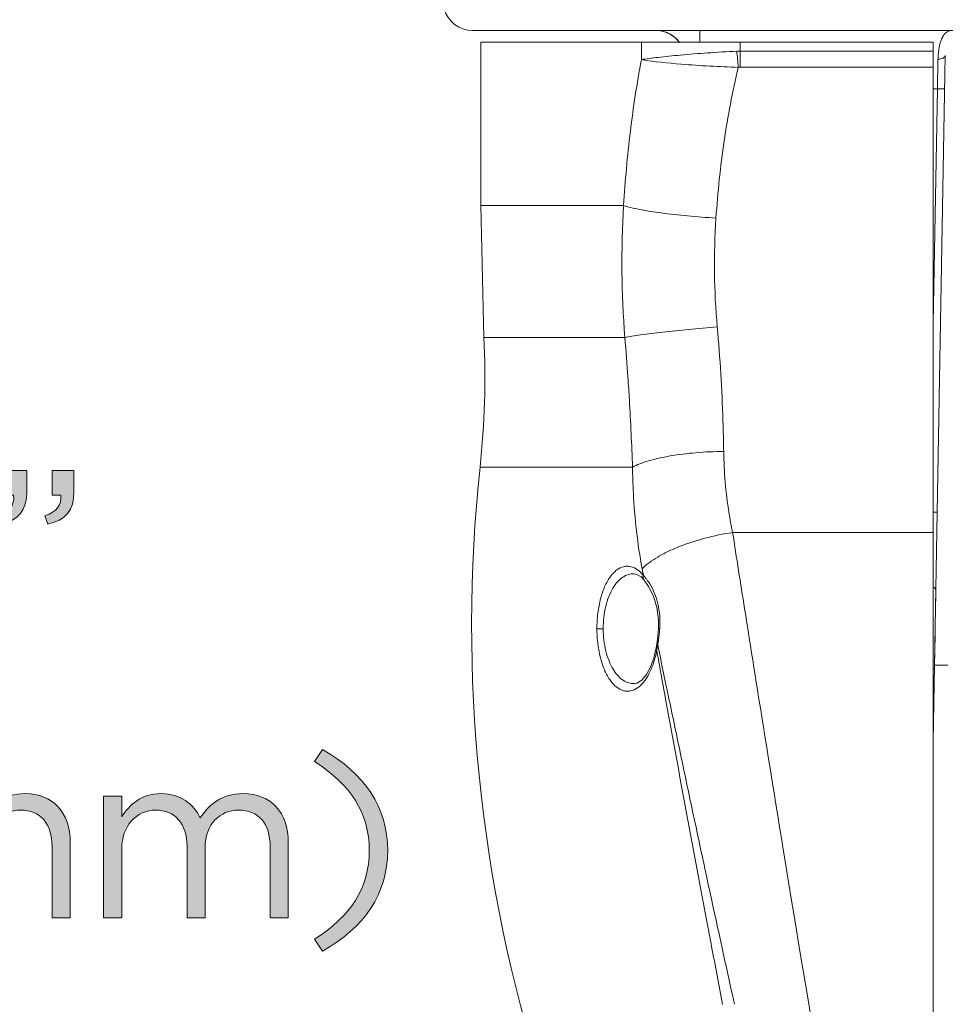
# Model space of a CAD drawing. Units: inches. Extents: x 0.5 to 16.1, y 0.5 to 11.2.
# Drawn here: x 2.7 to 3.2, y 4.8 to 5.3 of the extents above; entities that cross this region are included whole.
import ezdxf

# ---------------------------------------------------------------- set-up
doc = ezdxf.new("R2010")
doc.units = ezdxf.units.IN
doc.header["$MEASUREMENT"] = 0
doc.layers.add('art', color=7, linetype='Continuous', lineweight=0)

# ---------------------------------------------------------------- blocks, each defined once
blk = doc.blocks.new('Block_23')
at = {"layer": 'art', "true_color": 0x010101, "transparency": 33554687}
h = blk.add_hatch(color=18, dxfattribs=at)
h.dxf.hatch_style = 2
edge = h.paths.add_edge_path()
edge.add_spline(control_points=[(2.73411, 5.05865), (2.74036, 5.0609), (2.74299, 5.06415), (2.74249, 5.06953), (2.74249, 5.06953), (2.73798, 5.06953), (2.73798, 5.06953), (2.73798, 5.06953), (2.73798, 5.08266), (2.73798, 5.08266), (2.73798, 5.08266), (2.74949, 5.08266), (2.74949, 5.08266), (2.74949, 5.08266), (2.74949, 5.07141), (2.74949, 5.07141), (2.74949, 5.06128), (2.74511, 5.0564), (2.73561, 5.05428), (2.73561, 5.05428), (2.73411, 5.05865), (2.73411, 5.05865)], knot_values=[0, 0, 0, 0, 1, 1, 1, 2, 2, 2, 3, 3, 3, 4, 4, 4, 5, 5, 5, 6, 6, 6, 7, 7, 7, 7], degree=3, periodic=0)
edge = h.paths.add_edge_path()
edge.add_spline(control_points=[(2.7091, 5.05865), (2.71535, 5.0609), (2.71798, 5.06415), (2.71748, 5.06953), (2.71748, 5.06953), (2.71298, 5.06953), (2.71298, 5.06953), (2.71298, 5.06953), (2.71298, 5.08266), (2.71298, 5.08266), (2.71298, 5.08266), (2.72448, 5.08266), (2.72448, 5.08266), (2.72448, 5.08266), (2.72448, 5.07141), (2.72448, 5.07141), (2.72448, 5.06128), (2.72011, 5.0564), (2.71061, 5.05428), (2.71061, 5.05428), (2.7091, 5.05865), (2.7091, 5.05865)], knot_values=[0, 0, 0, 0, 1, 1, 1, 2, 2, 2, 3, 3, 3, 4, 4, 4, 5, 5, 5, 6, 6, 6, 7, 7, 7, 7], degree=3, periodic=0)
h = blk.add_hatch(color=18, dxfattribs=at)
h.dxf.hatch_style = 2
edge = h.paths.add_edge_path()
edge.add_spline(control_points=[(2.87723, 4.83388), (2.89624, 4.846), (2.90624, 4.86102), (2.90624, 4.88102), (2.90624, 4.90103), (2.89624, 4.91603), (2.87723, 4.92815), (2.87723, 4.92815), (2.88136, 4.93453), (2.88136, 4.93453), (2.90362, 4.92202), (2.916, 4.90403), (2.916, 4.88102), (2.916, 4.85801), (2.90362, 4.84001), (2.88136, 4.8275), (2.88136, 4.8275), (2.87723, 4.83388), (2.87723, 4.83388)], knot_values=[0, 0, 0, 0, 1, 1, 1, 2, 2, 2, 3, 3, 3, 4, 4, 4, 5, 5, 5, 6, 6, 6, 6], degree=3, periodic=0)
h = blk.add_hatch(color=18, dxfattribs=at)
h.dxf.hatch_style = 2
edge = h.paths.add_edge_path()
edge.add_spline(control_points=[(2.64948, 4.90978), (2.64948, 4.90978), (2.65911, 4.90978), (2.65911, 4.90978), (2.65911, 4.90978), (2.65911, 4.8989), (2.65911, 4.8989), (2.66336, 4.90527), (2.66911, 4.91115), (2.67999, 4.91115), (2.69049, 4.91115), (2.69725, 4.90552), (2.70074, 4.89827), (2.70537, 4.9054), (2.71225, 4.91115), (2.7235, 4.91115), (2.73838, 4.91115), (2.74751, 4.90115), (2.74751, 4.88515), (2.74751, 4.88515), (2.74751, 4.84513), (2.74751, 4.84513), (2.74751, 4.84513), (2.73788, 4.84513), (2.73788, 4.84513), (2.73788, 4.84513), (2.73788, 4.88289), (2.73788, 4.88289), (2.73788, 4.8954), (2.73163, 4.9024), (2.72112, 4.9024), (2.71137, 4.9024), (2.70337, 4.89514), (2.70337, 4.88239), (2.70337, 4.88239), (2.70337, 4.84513), (2.70337, 4.84513), (2.70337, 4.84513), (2.69375, 4.84513), (2.69375, 4.84513), (2.69375, 4.84513), (2.69375, 4.88314), (2.69375, 4.88314), (2.69375, 4.89526), (2.68736, 4.9024), (2.67711, 4.9024), (2.66686, 4.9024), (2.65911, 4.89389), (2.65911, 4.88201), (2.65911, 4.88201), (2.65911, 4.84513), (2.65911, 4.84513), (2.65911, 4.84513), (2.64948, 4.84513), (2.64948, 4.84513), (2.64948, 4.84513), (2.64948, 4.90978), (2.64948, 4.90978)], knot_values=[0, 0, 0, 0, 1, 1, 1, 2, 2, 2, 3, 3, 3, 4, 4, 4, 5, 5, 5, 6, 6, 6, 7, 7, 7, 8, 8, 8, 9, 9, 9, 10, 10, 10, 11, 11, 11, 12, 12, 12, 13, 13, 13, 14, 14, 14, 15, 15, 15, 16, 16, 16, 17, 17, 17, 18, 18, 18, 19, 19, 19, 19], degree=3, periodic=0)
h = blk.add_hatch(color=18, dxfattribs=at)
h.dxf.hatch_style = 2
edge = h.paths.add_edge_path()
edge.add_spline(control_points=[(2.76523, 4.90978), (2.76523, 4.90978), (2.77485, 4.90978), (2.77485, 4.90978), (2.77485, 4.90978), (2.77485, 4.8989), (2.77485, 4.8989), (2.77911, 4.90527), (2.78486, 4.91115), (2.79574, 4.91115), (2.80624, 4.91115), (2.813, 4.90552), (2.81649, 4.89827), (2.82112, 4.9054), (2.828, 4.91115), (2.83925, 4.91115), (2.85413, 4.91115), (2.86326, 4.90115), (2.86326, 4.88515), (2.86326, 4.88515), (2.86326, 4.84513), (2.86326, 4.84513), (2.86326, 4.84513), (2.85363, 4.84513), (2.85363, 4.84513), (2.85363, 4.84513), (2.85363, 4.88289), (2.85363, 4.88289), (2.85363, 4.8954), (2.84738, 4.9024), (2.83687, 4.9024), (2.82712, 4.9024), (2.81912, 4.89514), (2.81912, 4.88239), (2.81912, 4.88239), (2.81912, 4.84513), (2.81912, 4.84513), (2.81912, 4.84513), (2.8095, 4.84513), (2.8095, 4.84513), (2.8095, 4.84513), (2.8095, 4.88314), (2.8095, 4.88314), (2.8095, 4.89526), (2.80311, 4.9024), (2.79286, 4.9024), (2.78261, 4.9024), (2.77485, 4.89389), (2.77485, 4.88201), (2.77485, 4.88201), (2.77485, 4.84513), (2.77485, 4.84513), (2.77485, 4.84513), (2.76523, 4.84513), (2.76523, 4.84513), (2.76523, 4.84513), (2.76523, 4.90978), (2.76523, 4.90978)], knot_values=[0, 0, 0, 0, 1, 1, 1, 2, 2, 2, 3, 3, 3, 4, 4, 4, 5, 5, 5, 6, 6, 6, 7, 7, 7, 8, 8, 8, 9, 9, 9, 10, 10, 10, 11, 11, 11, 12, 12, 12, 13, 13, 13, 14, 14, 14, 15, 15, 15, 16, 16, 16, 17, 17, 17, 18, 18, 18, 19, 19, 19, 19], degree=3, periodic=0)
at = {"layer": 'art'}
for points, knots in [([(2.7091, 5.05865), (2.71535, 5.0609), (2.71798, 5.06415), (2.71748, 5.06953), (2.71748, 5.06953), (2.71298, 5.06953), (2.71298, 5.06953), (2.71298, 5.06953), (2.71298, 5.08266), (2.71298, 5.08266), (2.71298, 5.08266), (2.72448, 5.08266), (2.72448, 5.08266), (2.72448, 5.08266), (2.72448, 5.07141), (2.72448, 5.07141), (2.72448, 5.06128), (2.72011, 5.0564), (2.71061, 5.05428), (2.71061, 5.05428), (2.7091, 5.05865), (2.7091, 5.05865)], [0, 0, 0, 0, 1, 1, 1, 2, 2, 2, 3, 3, 3, 4, 4, 4, 5, 5, 5, 6, 6, 6, 7, 7, 7, 7]), ([(2.73411, 5.05865), (2.74036, 5.0609), (2.74299, 5.06415), (2.74249, 5.06953), (2.74249, 5.06953), (2.73798, 5.06953), (2.73798, 5.06953), (2.73798, 5.06953), (2.73798, 5.08266), (2.73798, 5.08266), (2.73798, 5.08266), (2.74949, 5.08266), (2.74949, 5.08266), (2.74949, 5.08266), (2.74949, 5.07141), (2.74949, 5.07141), (2.74949, 5.06128), (2.74511, 5.0564), (2.73561, 5.05428), (2.73561, 5.05428), (2.73411, 5.05865), (2.73411, 5.05865)], [0, 0, 0, 0, 1, 1, 1, 2, 2, 2, 3, 3, 3, 4, 4, 4, 5, 5, 5, 6, 6, 6, 7, 7, 7, 7]), ([(2.87723, 4.83388), (2.89624, 4.846), (2.90624, 4.86102), (2.90624, 4.88102), (2.90624, 4.90103), (2.89624, 4.91603), (2.87723, 4.92815), (2.87723, 4.92815), (2.88136, 4.93453), (2.88136, 4.93453), (2.90362, 4.92202), (2.916, 4.90403), (2.916, 4.88102), (2.916, 4.85801), (2.90362, 4.84001), (2.88136, 4.8275), (2.88136, 4.8275), (2.87723, 4.83388), (2.87723, 4.83388)], [0, 0, 0, 0, 1, 1, 1, 2, 2, 2, 3, 3, 3, 4, 4, 4, 5, 5, 5, 6, 6, 6, 6]), ([(2.64948, 4.90978), (2.64948, 4.90978), (2.65911, 4.90978), (2.65911, 4.90978), (2.65911, 4.90978), (2.65911, 4.8989), (2.65911, 4.8989), (2.66336, 4.90527), (2.66911, 4.91115), (2.67999, 4.91115), (2.69049, 4.91115), (2.69725, 4.90552), (2.70074, 4.89827), (2.70537, 4.9054), (2.71225, 4.91115), (2.7235, 4.91115), (2.73838, 4.91115), (2.74751, 4.90115), (2.74751, 4.88515), (2.74751, 4.88515), (2.74751, 4.84513), (2.74751, 4.84513), (2.74751, 4.84513), (2.73788, 4.84513), (2.73788, 4.84513), (2.73788, 4.84513), (2.73788, 4.88289), (2.73788, 4.88289), (2.73788, 4.8954), (2.73163, 4.9024), (2.72112, 4.9024), (2.71137, 4.9024), (2.70337, 4.89514), (2.70337, 4.88239), (2.70337, 4.88239), (2.70337, 4.84513), (2.70337, 4.84513), (2.70337, 4.84513), (2.69375, 4.84513), (2.69375, 4.84513), (2.69375, 4.84513), (2.69375, 4.88314), (2.69375, 4.88314), (2.69375, 4.89526), (2.68736, 4.9024), (2.67711, 4.9024), (2.66686, 4.9024), (2.65911, 4.89389), (2.65911, 4.88201), (2.65911, 4.88201), (2.65911, 4.84513), (2.65911, 4.84513), (2.65911, 4.84513), (2.64948, 4.84513), (2.64948, 4.84513), (2.64948, 4.84513), (2.64948, 4.90978), (2.64948, 4.90978)], [0, 0, 0, 0, 1, 1, 1, 2, 2, 2, 3, 3, 3, 4, 4, 4, 5, 5, 5, 6, 6, 6, 7, 7, 7, 8, 8, 8, 9, 9, 9, 10, 10, 10, 11, 11, 11, 12, 12, 12, 13, 13, 13, 14, 14, 14, 15, 15, 15, 16, 16, 16, 17, 17, 17, 18, 18, 18, 19, 19, 19, 19]), ([(2.76523, 4.90978), (2.76523, 4.90978), (2.77485, 4.90978), (2.77485, 4.90978), (2.77485, 4.90978), (2.77485, 4.8989), (2.77485, 4.8989), (2.77911, 4.90527), (2.78486, 4.91115), (2.79574, 4.91115), (2.80624, 4.91115), (2.813, 4.90552), (2.81649, 4.89827), (2.82112, 4.9054), (2.828, 4.91115), (2.83925, 4.91115), (2.85413, 4.91115), (2.86326, 4.90115), (2.86326, 4.88515), (2.86326, 4.88515), (2.86326, 4.84513), (2.86326, 4.84513), (2.86326, 4.84513), (2.85363, 4.84513), (2.85363, 4.84513), (2.85363, 4.84513), (2.85363, 4.88289), (2.85363, 4.88289), (2.85363, 4.8954), (2.84738, 4.9024), (2.83687, 4.9024), (2.82712, 4.9024), (2.81912, 4.89514), (2.81912, 4.88239), (2.81912, 4.88239), (2.81912, 4.84513), (2.81912, 4.84513), (2.81912, 4.84513), (2.8095, 4.84513), (2.8095, 4.84513), (2.8095, 4.84513), (2.8095, 4.88314), (2.8095, 4.88314), (2.8095, 4.89526), (2.80311, 4.9024), (2.79286, 4.9024), (2.78261, 4.9024), (2.77485, 4.89389), (2.77485, 4.88201), (2.77485, 4.88201), (2.77485, 4.84513), (2.77485, 4.84513), (2.77485, 4.84513), (2.76523, 4.84513), (2.76523, 4.84513), (2.76523, 4.84513), (2.76523, 4.90978), (2.76523, 4.90978)], [0, 0, 0, 0, 1, 1, 1, 2, 2, 2, 3, 3, 3, 4, 4, 4, 5, 5, 5, 6, 6, 6, 7, 7, 7, 8, 8, 8, 9, 9, 9, 10, 10, 10, 11, 11, 11, 12, 12, 12, 13, 13, 13, 14, 14, 14, 15, 15, 15, 16, 16, 16, 17, 17, 17, 18, 18, 18, 19, 19, 19, 19])]:
    blk.add_open_spline(points, degree=3, knots=knots, dxfattribs=at)
blk = doc.blocks.new('Block_22')
at = {"layer": 'art'}
blk.add_blockref('Block_23', (0, 0), dxfattribs=at)

msp = doc.modelspace()

# ---------------------------------------------------------------- linework, layer by layer
at = {"layer": 'art', "color": 250, "lineweight": 0, "true_color": 0x231f20}
for p, q in [((2.96093, 5.31634), (3.25033, 5.31634)), ((3.08164, 5.31634), (3.08164, 5.31015)), ((3.20559, 5.31015), (2.96543, 5.31015)), ((2.96543, 5.31015), (2.96543, 5.22338)), ((3.05066, 5.30085), (3.05066, 5.31015)), ((3.10309, 5.29679), (3.10309, 5.31015)), ((3.20559, 4.45922), (3.20559, 5.31015)), ((3.10309, 5.30539), (3.20559, 5.30539)), ((3.20559, 4.93898), (3.21195, 5.30301)), ((3.20807, 5.30111), (3.20776, 5.28536)), ((3.20559, 5.29679), (3.10309, 5.29679)), ((3.20776, 5.28536), (3.20559, 5.28536)), ((3.20776, 5.28536), (3.20559, 5.16093)), ((3.21164, 5.28529), (3.20776, 5.28536)), ((2.96543, 5.22338), (3.0412, 5.22338)), ((2.96543, 5.22338), (2.96708, 5.15336)), ((3.04189, 5.15336), (2.96708, 5.15336)), ((3.04593, 5.08454), (2.96504, 5.08454)), ((3.20559, 5.06065), (3.20772, 5.06062)), ((3.20559, 5.04981), (3.09906, 5.04981)), ((3.05099, 5.03059), (3.05161, 5.02717)), ((3.05172, 5.02705), (3.05099, 5.03059)), ((3.05045, 5.02619), (3.05207, 5.02455)), ((3.05172, 5.02705), (3.05164, 5.02713)), ((3.05207, 5.02455), (3.05213, 5.02447)), ((3.20697, 5.01801), (3.2068, 5.00832)), ((3.20696, 5.01744), (3.20697, 5.01801)), ((3.02705, 4.9987), (3.0304, 4.99871)), ((3.05968, 4.99888), (3.05958, 4.9971)), ((3.05916, 4.99305), (3.05882, 4.99074)), ((3.05958, 4.9971), (3.05916, 4.99305)), ((3.20658, 4.99528), (3.2063, 4.97927)), ((3.05844, 4.98847), (3.05838, 4.98809)), ((3.05882, 4.99074), (3.05844, 4.98847)), ((3.05882, 4.99074), (3.05882, 4.99074)), ((3.05968, 4.9884), (3.05932, 4.99013)), ((3.21334, 4.97934), (3.2063, 4.97934)), ((3.04698, 4.96959), (3.04696, 4.96959))]:
    msp.add_line(p, q, dxfattribs=at)
for points in [[(3.05846, 5.31634), (3.06139, 5.31605), (3.06419, 5.31521), (3.06671, 5.31391), (3.06888, 5.31223), (3.0706, 5.31038), (3.07076, 5.31015)], [(3.05847, 5.31634), (3.05872, 5.31634), (3.05907, 5.31633), (3.05942, 5.31631), (3.05978, 5.31628), (3.06015, 5.31624), (3.06053, 5.3162), (3.06091, 5.31614), (3.0613, 5.31607), (3.0617, 5.31598), (3.06211, 5.31589), (3.06253, 5.31578), (3.06295, 5.31565)], [(3.06295, 5.31565), (3.06339, 5.31551), (3.06383, 5.31535), (3.06428, 5.31517), (3.06474, 5.31498), (3.0652, 5.31476), (3.06567, 5.31452), (3.06614, 5.31426), (3.06661, 5.31397), (3.06708, 5.31366), (3.06755, 5.31333)], [(3.06755, 5.31333), (3.06802, 5.31297), (3.06848, 5.31259), (3.06894, 5.31218), (3.06939, 5.31174), (3.06982, 5.31129), (3.07025, 5.31081), (3.07065, 5.31031), (3.07099, 5.30986)], [(3.04687, 5.02783), (3.04817, 5.02756), (3.05045, 5.02619)], [(3.05216, 5.02445), (3.05449, 5.02118), (3.05709, 5.01598), (3.05888, 5.01002), (3.05968, 5.00357), (3.05968, 4.99888)], [(3.05837, 4.98809), (3.05742, 4.98386), (3.05562, 4.97868), (3.05338, 4.97448), (3.05085, 4.97146), (3.04831, 4.96986), (3.04696, 4.96959)]]:
    msp.add_lwpolyline(points, dxfattribs=at)
for points in [[(2.94598, 5.32776), (2.94782, 5.32102), (2.95394, 5.31634), (2.96093, 5.31634)], [(3.07076, 5.31019), (3.06783, 5.31406), (3.06325, 5.31634), (3.05839, 5.31634)], [(3.10309, 5.30539), (3.10249, 5.30537), (3.10189, 5.30536), (3.10129, 5.30534)], [(3.10129, 5.30534), (3.10153, 5.30248), (3.1018, 5.29961), (3.10208, 5.29675)], [(3.10309, 5.29679), (3.10275, 5.29679), (3.10241, 5.29678), (3.10208, 5.29675)], [(3.0412, 5.22338), (3.0398, 5.20005), (3.04003, 5.17665), (3.04189, 5.15336)], [(3.09023, 5.21672), (3.08893, 5.19747), (3.08916, 5.17815), (3.09092, 5.15894)], [(2.96504, 5.08454), (2.96748, 5.10739), (2.96816, 5.1304), (2.96708, 5.15336)], [(3.04351, 5.13218), (3.04303, 5.13924), (3.04249, 5.1463), (3.04189, 5.15336)], [(2.96504, 5.08454), (2.94143, 4.86321), (3.01168, 4.64211), (3.15871, 4.475)], [(3.05305, 5.02546), (3.05263, 5.026), (3.05218, 5.02654), (3.05172, 5.02705)], [(3.20697, 5.01801), (3.20699, 5.01904), (3.20659, 5.02004), (3.20587, 5.02079)], [(3.06015, 4.99601), (3.06025, 4.99696), (3.06033, 4.9979), (3.06038, 4.99885)], [(3.05941, 4.99064), (3.05955, 4.99146), (3.05968, 4.99228), (3.05979, 4.9931)], [(3.05979, 4.9931), (3.05993, 4.99407), (3.06005, 4.99504), (3.06015, 4.99601)], [(3.05879, 4.98734), (3.05883, 4.98755), (3.05888, 4.98777), (3.05892, 4.98798)], [(3.05892, 4.98798), (3.05894, 4.98807), (3.05896, 4.98816), (3.05897, 4.98825)], [(3.05897, 4.98825), (3.05909, 4.98888), (3.05921, 4.9895), (3.05932, 4.99013)], [(3.05932, 4.99013), (3.05935, 4.9903), (3.05938, 4.99047), (3.05941, 4.99064)], [(3.20578, 4.9774), (3.20611, 4.97797), (3.20628, 4.97861), (3.2063, 4.97927)], [(3.06352, 4.96131), (3.07086, 4.92098), (3.07834, 4.88068), (3.08595, 4.8404)], [(3.06523, 4.96169), (3.07368, 4.92113), (3.08231, 4.88061), (3.09111, 4.84013)], [(3.12578, 4.8825), (3.14379, 4.77191), (3.16265, 4.66146), (3.18235, 4.55116)], [(3.09111, 4.84013), (3.09407, 4.82651), (3.09705, 4.81291), (3.10006, 4.7993)]]:
    msp.add_open_spline(points, degree=3, dxfattribs=at)
for points, knots in [([(3.21016, 5.3121), (3.21, 5.31175), (3.20985, 5.3114), (3.20972, 5.31105), (3.20924, 5.30982), (3.20891, 5.30853), (3.20866, 5.30724)], [0, 0, 0, 0, 1, 1, 1, 2, 2, 2, 2]), ([(3.2149, 5.31634), (3.214, 5.31634), (3.21312, 5.31587), (3.21242, 5.31528), (3.21195, 5.31488), (3.21157, 5.31443), (3.21123, 5.31395), (3.21082, 5.31337), (3.21047, 5.31274), (3.21016, 5.3121)], [0, 0, 0, 0, 1, 1, 1, 2, 2, 2, 3, 3, 3, 3]), ([(3.20866, 5.30724), (3.20857, 5.30677), (3.2085, 5.3063), (3.20843, 5.30582), (3.20821, 5.30426), (3.20811, 5.30269), (3.20808, 5.30111)], [0, 0, 0, 0, 1, 1, 1, 2, 2, 2, 2]), ([(3.05066, 5.30085), (3.04828, 5.28824), (3.04635, 5.27553), (3.0448, 5.26279), (3.04321, 5.24969), (3.04202, 5.23654), (3.0412, 5.22338)], [0, 0, 0, 0, 1, 1, 1, 2, 2, 2, 2]), ([(3.10129, 5.30534), (3.09608, 5.30507), (3.09088, 5.30477), (3.08568, 5.30441), (3.08094, 5.30408), (3.0762, 5.3037), (3.07147, 5.30327), (3.06937, 5.30308), (3.06728, 5.30288), (3.06518, 5.30266), (3.0633, 5.30247), (3.06143, 5.30227), (3.05956, 5.30205), (3.05793, 5.30186), (3.05631, 5.30166), (3.05469, 5.30144), (3.05334, 5.30126), (3.052, 5.30107), (3.05066, 5.30085)], [0, 0, 0, 0, 1, 1, 1, 2, 2, 2, 3, 3, 3, 4, 4, 4, 5, 5, 5, 6, 6, 6, 6]), ([(3.10208, 5.29675), (3.09199, 5.29709), (3.0819, 5.29762), (3.07184, 5.29845), (3.06475, 5.29903), (3.05768, 5.29976), (3.05066, 5.30085)], [0, 0, 0, 0, 1, 1, 1, 2, 2, 2, 2]), ([(3.20807, 5.30111), (3.20859, 5.30111), (3.20911, 5.30115), (3.20961, 5.30125), (3.21002, 5.30134), (3.21042, 5.30147), (3.2108, 5.30165), (3.2111, 5.30179), (3.21139, 5.30198), (3.21161, 5.30224), (3.2118, 5.30246), (3.21194, 5.30273), (3.21195, 5.30301)], [0, 0, 0, 0, 1, 1, 1, 2, 2, 2, 3, 3, 3, 4, 4, 4, 4]), ([(3.09023, 5.21672), (3.09116, 5.2304), (3.09258, 5.24404), (3.09458, 5.25761), (3.09651, 5.27076), (3.09897, 5.28383), (3.10208, 5.29675)], [0, 0, 0, 0, 1, 1, 1, 2, 2, 2, 2]), ([(3.09023, 5.21672), (3.08518, 5.21701), (3.08013, 5.21739), (3.0751, 5.21786), (3.07045, 5.2183), (3.06581, 5.21881), (3.06118, 5.21944), (3.05729, 5.21996), (3.05341, 5.22056), (3.04957, 5.22133), (3.04802, 5.22163), (3.04647, 5.22196), (3.04493, 5.22234), (3.04368, 5.22265), (3.04243, 5.22298), (3.0412, 5.22338)], [0, 0, 0, 0, 1, 1, 1, 2, 2, 2, 3, 3, 3, 4, 4, 4, 5, 5, 5, 5]), ([(3.09092, 5.15894), (3.08587, 5.15854), (3.08082, 5.15811), (3.07577, 5.15763), (3.07112, 5.15719), (3.06648, 5.15672), (3.06184, 5.15619), (3.05796, 5.15575), (3.05409, 5.15527), (3.05023, 5.15473), (3.04869, 5.15451), (3.04714, 5.15427), (3.0456, 5.15402), (3.04436, 5.15382), (3.04312, 5.1536), (3.04189, 5.15336)], [0, 0, 0, 0, 1, 1, 1, 2, 2, 2, 3, 3, 3, 4, 4, 4, 5, 5, 5, 5]), ([(3.09434, 5.09284), (3.09425, 5.09828), (3.09412, 5.10372), (3.09395, 5.10916), (3.09341, 5.12577), (3.09243, 5.14238), (3.09092, 5.15894)], [0, 0, 0, 0, 1, 1, 1, 2, 2, 2, 2]), ([(3.04351, 5.13218), (3.04378, 5.12816), (3.04404, 5.12414), (3.04427, 5.12012), (3.04497, 5.10827), (3.04551, 5.09641), (3.04593, 5.08454)], [0, 0, 0, 0, 1, 1, 1, 2, 2, 2, 2]), ([(3.09433, 5.09284), (3.0894, 5.09279), (3.08448, 5.09256), (3.07956, 5.09215), (3.07499, 5.09176), (3.07043, 5.09121), (3.06591, 5.09043), (3.06388, 5.09008), (3.06185, 5.08969), (3.05984, 5.08923), (3.05801, 5.08882), (3.0562, 5.08836), (3.05441, 5.08783), (3.05284, 5.08737), (3.05128, 5.08685), (3.04975, 5.08626), (3.04844, 5.08575), (3.04716, 5.08519), (3.04593, 5.08454)], [0, 0, 0, 0, 1, 1, 1, 2, 2, 2, 3, 3, 3, 4, 4, 4, 5, 5, 5, 6, 6, 6, 6]), ([(3.09906, 5.04981), (3.09833, 5.05329), (3.09769, 5.05678), (3.09713, 5.06028), (3.09542, 5.07105), (3.09451, 5.08195), (3.09434, 5.09284)], [0, 0, 0, 0, 1, 1, 1, 2, 2, 2, 2]), ([(3.04593, 5.08454), (3.04599, 5.07994), (3.04614, 5.07535), (3.04638, 5.07076), (3.0471, 5.0573), (3.04862, 5.04386), (3.05099, 5.03059)], [0, 0, 0, 0, 1, 1, 1, 2, 2, 2, 2]), ([(3.09906, 5.04981), (3.0941, 5.04906), (3.08918, 5.04804), (3.08432, 5.04676), (3.07971, 5.04553), (3.07516, 5.04406), (3.07073, 5.04229), (3.06869, 5.04147), (3.06667, 5.04059), (3.0647, 5.03963), (3.06287, 5.03875), (3.06107, 5.0378), (3.05933, 5.03676), (3.05775, 5.03582), (3.05621, 5.03482), (3.05473, 5.03373), (3.05342, 5.03276), (3.05216, 5.03172), (3.05099, 5.03059)], [0, 0, 0, 0, 1, 1, 1, 2, 2, 2, 3, 3, 3, 4, 4, 4, 5, 5, 5, 6, 6, 6, 6]), ([(3.09906, 5.04981), (3.10116, 5.03636), (3.10328, 5.0229), (3.1054, 5.00945), (3.10871, 4.98852), (3.11204, 4.9676), (3.1154, 4.94668), (3.11883, 4.92528), (3.12229, 4.90389), (3.12578, 4.8825)], [0, 0, 0, 0, 1, 1, 1, 2, 2, 2, 3, 3, 3, 3]), ([(3.02705, 4.9987), (3.02703, 5.00149), (3.0272, 5.00428), (3.02755, 5.00705), (3.02787, 5.00965), (3.02835, 5.01223), (3.02902, 5.01477), (3.02962, 5.01701), (3.03036, 5.01922), (3.03132, 5.02134), (3.03213, 5.02313), (3.03308, 5.02486), (3.03425, 5.02643), (3.03476, 5.02711), (3.0353, 5.02776), (3.0359, 5.02837), (3.03643, 5.02892), (3.037, 5.02943), (3.03763, 5.02989), (3.03871, 5.0307), (3.03995, 5.03133), (3.04126, 5.03164), (3.04187, 5.03179), (3.0425, 5.03186), (3.04312, 5.03186), (3.04375, 5.03187), (3.04438, 5.03179), (3.04499, 5.03165), (3.04632, 5.03135), (3.04757, 5.03073), (3.04867, 5.02994)], [0, 0, 0, 0, 1, 1, 1, 2, 2, 2, 3, 3, 3, 4, 4, 4, 5, 5, 5, 6, 6, 6, 7, 7, 7, 8, 8, 8, 9, 9, 9, 10, 10, 10, 10]), ([(3.04867, 5.02994), (3.04893, 5.02976), (3.04918, 5.02956), (3.04942, 5.02936), (3.05021, 5.0287), (3.05094, 5.02796), (3.05161, 5.02717)], [0, 0, 0, 0, 1, 1, 1, 2, 2, 2, 2]), ([(3.0304, 4.99871), (3.03039, 5.00271), (3.03081, 5.00675), (3.03176, 5.01065), (3.03219, 5.01241), (3.03272, 5.01415), (3.03339, 5.01584), (3.03398, 5.01734), (3.03468, 5.01881), (3.03551, 5.02021), (3.03624, 5.02143), (3.03707, 5.02259), (3.03802, 5.02364), (3.03885, 5.02456), (3.03978, 5.02539), (3.04081, 5.02607), (3.04173, 5.02668), (3.04272, 5.02717), (3.04378, 5.02747), (3.04477, 5.02776), (3.04581, 5.02789), (3.04684, 5.02783)], [0, 0, 0, 0, 1, 1, 1, 2, 2, 2, 3, 3, 3, 4, 4, 4, 5, 5, 5, 6, 6, 6, 7, 7, 7, 7]), ([(3.05161, 5.02717), (3.05147, 5.0267), (3.05143, 5.02618), (3.05153, 5.02569), (3.05162, 5.02528), (3.0518, 5.02487), (3.05207, 5.02455)], [0, 0, 0, 0, 1, 1, 1, 2, 2, 2, 2]), ([(3.05172, 5.02705), (3.05159, 5.0266), (3.05155, 5.02612), (3.05162, 5.02566), (3.05168, 5.02526), (3.05184, 5.02488), (3.05207, 5.02455)], [0, 0, 0, 0, 1, 1, 1, 2, 2, 2, 2]), ([(3.05305, 5.02546), (3.05323, 5.02523), (3.0534, 5.025), (3.05358, 5.02476), (3.05412, 5.02402), (3.05463, 5.02325), (3.05511, 5.02247)], [0, 0, 0, 0, 1, 1, 1, 2, 2, 2, 2]), ([(3.05511, 5.02247), (3.05707, 5.01925), (3.0585, 5.01569), (3.05937, 5.01201), (3.06039, 5.00771), (3.06064, 5.00324), (3.06038, 4.99885)], [0, 0, 0, 0, 1, 1, 1, 2, 2, 2, 2]), ([(3.04851, 4.96726), (3.04741, 4.96652), (3.04617, 4.96595), (3.04486, 4.96569), (3.04425, 4.96557), (3.04363, 4.96552), (3.04301, 4.96554), (3.04239, 4.96556), (3.04177, 4.96566), (3.04117, 4.96582), (3.03987, 4.96618), (3.03865, 4.96684), (3.03757, 4.96766), (3.03628, 4.96863), (3.03519, 4.96984), (3.03424, 4.97114), (3.03308, 4.97273), (3.03214, 4.97446), (3.03133, 4.97625), (3.03039, 4.97836), (3.02964, 4.98055), (3.02905, 4.98279), (3.02838, 4.9853), (3.0279, 4.98785), (3.02757, 4.99043), (3.02722, 4.99317), (3.02703, 4.99594), (3.02705, 4.9987)], [0, 0, 0, 0, 1, 1, 1, 2, 2, 2, 3, 3, 3, 4, 4, 4, 5, 5, 5, 6, 6, 6, 7, 7, 7, 8, 8, 8, 9, 9, 9, 9]), ([(3.04696, 4.96959), (3.04594, 4.96954), (3.0449, 4.96966), (3.0439, 4.96995), (3.04285, 4.97026), (3.04185, 4.97075), (3.04093, 4.97136), (3.0399, 4.97204), (3.03897, 4.97287), (3.03813, 4.97379), (3.03717, 4.97484), (3.03634, 4.976), (3.03561, 4.97722), (3.03477, 4.97861), (3.03407, 4.98008), (3.03346, 4.98159), (3.03279, 4.98327), (3.03225, 4.98501), (3.03182, 4.98677), (3.03085, 4.99067), (3.03041, 4.9947), (3.0304, 4.99871)], [0, 0, 0, 0, 1, 1, 1, 2, 2, 2, 3, 3, 3, 4, 4, 4, 5, 5, 5, 6, 6, 6, 7, 7, 7, 7]), ([(3.06038, 4.99885), (3.06028, 4.99886), (3.06018, 4.99886), (3.06008, 4.99886), (3.06004, 4.99887), (3.06, 4.99887), (3.05996, 4.99887), (3.05992, 4.99887), (3.05989, 4.99887), (3.05986, 4.99887), (3.05983, 4.99887), (3.05981, 4.99887), (3.05978, 4.99887), (3.05976, 4.99888), (3.05974, 4.99888), (3.05973, 4.99888), (3.05972, 4.99888), (3.05971, 4.99887), (3.05969, 4.99888), (3.05969, 4.99888), (3.05968, 4.99888), (3.05968, 4.99888)], [0, 0, 0, 0, 1, 1, 1, 2, 2, 2, 3, 3, 3, 4, 4, 4, 5, 5, 5, 6, 6, 6, 7, 7, 7, 7]), ([(3.05879, 4.98734), (3.05839, 4.98501), (3.05781, 4.98271), (3.05707, 4.98047), (3.05641, 4.97849), (3.05563, 4.97655), (3.05466, 4.97471), (3.05384, 4.97314), (3.05289, 4.97163), (3.05175, 4.97027), (3.05081, 4.96913), (3.04973, 4.96809), (3.04851, 4.96726)], [0, 0, 0, 0, 1, 1, 1, 2, 2, 2, 3, 3, 3, 4, 4, 4, 4]), ([(3.05879, 4.98734), (3.05872, 4.9874), (3.05865, 4.98746), (3.05859, 4.98754), (3.05845, 4.98769), (3.05834, 4.9879), (3.05838, 4.98809)], [0, 0, 0, 0, 1, 1, 1, 2, 2, 2, 2]), ([(3.05879, 4.98734), (3.05918, 4.98518), (3.05957, 4.98303), (3.05996, 4.98088), (3.06115, 4.97435), (3.06233, 4.96783), (3.06352, 4.96131)], [0, 0, 0, 0, 1, 1, 1, 2, 2, 2, 2]), ([(3.05932, 4.99013), (3.05918, 4.99022), (3.05903, 4.99031), (3.05893, 4.99045), (3.05886, 4.99053), (3.05881, 4.99064), (3.05882, 4.99074)], [0, 0, 0, 0, 1, 1, 1, 2, 2, 2, 2]), ([(3.06523, 4.96169), (3.06476, 4.96393), (3.06429, 4.96617), (3.06383, 4.96842), (3.06244, 4.97508), (3.06106, 4.98174), (3.05968, 4.9884)], [0, 0, 0, 0, 1, 1, 1, 2, 2, 2, 2]), ([(3.08595, 4.8404), (3.0866, 4.83695), (3.08726, 4.8335), (3.08791, 4.83005), (3.08985, 4.81977), (3.09181, 4.80949), (3.09377, 4.79921)], [0, 0, 0, 0, 1, 1, 1, 2, 2, 2, 2])]:
    msp.add_open_spline(points, degree=3, knots=knots, dxfattribs=at)

# ---------------------------------------------------------------- block references
at = {"layer": 'art'}
msp.add_blockref('Block_22', (0, 0), dxfattribs=at)

doc.saveas('drawing.dxf')
